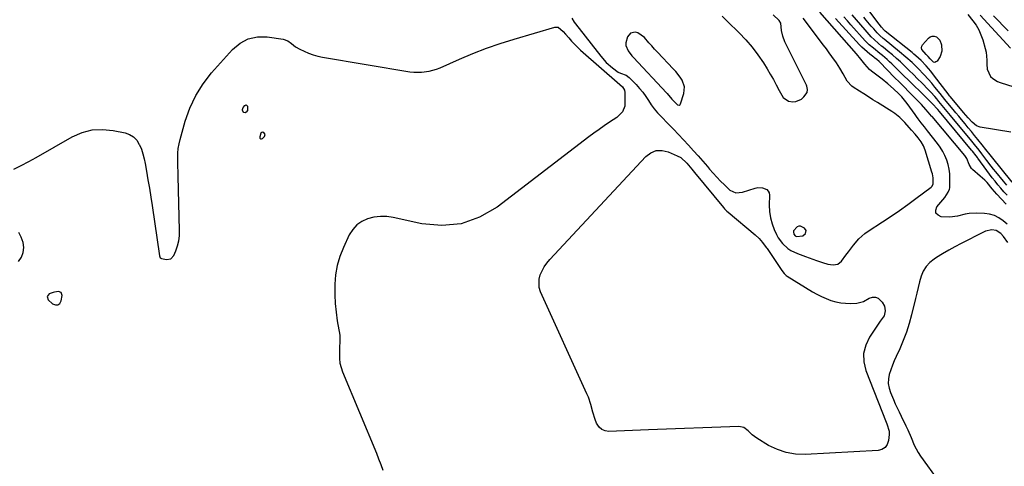
# Model space of a CAD drawing. Units: inches. Extents: x 1873173 to 1878550, y 421390 to 426718.
# Drawn here: x 1875635 to 1876219, y 422802 to 423067 of the extents above; entities that cross this region are included whole.
import ezdxf

# ---------------------------------------------------------------- set-up
doc = ezdxf.new("R2010")
doc.units = ezdxf.units.IN
doc.header["$MEASUREMENT"] = 0
for name, color, linetype in [('1', 7, 'Continuous'), ('7', 7, 'Continuous'), ('8', 7, 'Continuous')]:
    doc.layers.add(name, color=color, linetype=linetype)

msp = doc.modelspace()

# ---------------------------------------------------------------- linework, layer by layer
at = {"layer": '1', "color": 18}
for points in [[(1875962.16, 423068, 1638), (1875963.52, 423065.75, 1638), (1875964.3, 423064.68, 1638), (1875979.29, 423045.49, 1638), (1875982.57, 423041.79, 1638), (1875986.28, 423038.51, 1638), (1875989.55, 423036.02, 1638), (1875991.06, 423035.33, 1638), (1875994.4, 423034.25, 1638), (1875996.11, 423032.94, 1638), (1876000.25, 423028.65, 1638), (1876002.27, 423026.41, 1638), (1876004.19, 423024.09, 1638), (1876005.96, 423021.65, 1638), (1876007.62, 423019.13, 1638), (1876009.28, 423016.62, 1638), (1876011.06, 423014.19, 1638), (1876012.99, 423011.89, 1638), (1876015.04, 423009.67, 1638), (1876019.36, 423005.31, 1638), (1876022.39, 423002.21, 1638), (1876025.41, 422999.08, 1638), (1876028.38, 422995.93, 1638), (1876031.34, 422992.75, 1638), (1876034.36, 422989.41, 1638), (1876037.14, 422986.3, 1638), (1876039.89, 422983.15, 1638), (1876042.61, 422979.97, 1638), (1876043.85, 422978.51, 1638), (1876045.97, 422976.09, 1638), (1876048.14, 422973.71, 1638), (1876050.38, 422971.4, 1638), (1876052.66, 422969.14, 1638), (1876055.83, 422966.11, 1638), (1876059.35, 422964.4, 1638), (1876063.35, 422964.76, 1638), (1876070.97, 422967.24, 1638), (1876072.4, 422967.55, 1638), (1876075.26, 422967.48, 1638), (1876077.82, 422966.4, 1638), (1876078.7, 422965.51, 1638), (1876079.19, 422964.36, 1638), (1876079.42, 422963.03, 1638), (1876079.24, 422957.06, 1638), (1876079.4, 422953.34, 1638), (1876079.89, 422949.68, 1638), (1876080.89, 422946.13, 1638), (1876082.22, 422942.65, 1638), (1876083.57, 422939.77, 1638), (1876084.6, 422937.86, 1638), (1876087.15, 422934.39, 1638), (1876090.36, 422931.48, 1638), (1876092.14, 422930.26, 1638), (1876096.05, 422928.42, 1638), (1876100.69, 422926.76, 1638), (1876102.9, 422925.97, 1638), (1876107.29, 422924.36, 1638), (1876110.87, 422923.04, 1638), (1876113.93, 422922.14, 1638), (1876117.08, 422921.67, 1638), (1876119.93, 422922.18, 1638), (1876122.17, 422924.02, 1638), (1876124.76, 422927.57, 1638), (1876126.22, 422929.54, 1638), (1876129.23, 422933.41, 1638), (1876132.41, 422937.12, 1638), (1876136.03, 422940.35, 1638), (1876138.01, 422941.78, 1638), (1876146.45, 422947.29, 1638), (1876151.47, 422950.63, 1638), (1876156.44, 422954.03, 1638), (1876161.35, 422957.53, 1638), (1876166.21, 422961.1, 1638), (1876175.25, 422967.86, 1638), (1876175.8, 422968.38, 1638), (1876176.52, 422969.69, 1638), (1876176.45, 422973.27, 1638), (1876176.06, 422975.63, 1638), (1876175.75, 422976.79, 1638), (1876171.77, 422989.67, 1638), (1876170.73, 422992.32, 1638), (1876169.28, 422994.77, 1638), (1876167.58, 422997.07, 1638), (1876165.75, 422999.28, 1638), (1876163.65, 423001.68, 1638), (1876162.31, 423003.19, 1638), (1876159.59, 423006.18, 1638), (1876156.76, 423009.06, 1638), (1876153.65, 423011.58, 1638), (1876151.98, 423012.71, 1638), (1876143.41, 423017.99, 1638), (1876140.71, 423019.67, 1638), (1876138.03, 423021.36, 1638), (1876135.35, 423023.08, 1638), (1876132.69, 423024.8, 1638), (1876129.07, 423027.16, 1638), (1876128.26, 423027.76, 1638), (1876125.52, 423030.7, 1638), (1876123.06, 423034.93, 1638), (1876121.15, 423038.31, 1638), (1876119.04, 423041.57, 1638), (1876116.46, 423045.27, 1638), (1876114.83, 423047.54, 1638), (1876113.17, 423049.8, 1638), (1876111.49, 423052.03, 1638), (1876099.29, 423067.99, 1638)], [(1876051.35, 423069.21, 1636), (1876054.42, 423066.1, 1636), (1876061.45, 423059.26, 1636), (1876065.4, 423055.13, 1636), (1876069.13, 423050.83, 1636), (1876072.55, 423046.27, 1636), (1876075.76, 423041.54, 1636), (1876077.96, 423038.04, 1636), (1876079.86, 423034.9, 1636), (1876081.68, 423031.72, 1636), (1876083.39, 423028.48, 1636), (1876085.03, 423025.2, 1636), (1876087.44, 423020.96, 1636), (1876090.67, 423018.83, 1636), (1876093.23, 423018.37, 1636), (1876095.1, 423018.56, 1636), (1876098.33, 423020.04, 1636), (1876099.7, 423021.31, 1636), (1876101.69, 423023.92, 1636), (1876102.02, 423025.73, 1636), (1876101.52, 423027.63, 1636), (1876101.26, 423028.23, 1636), (1876089.03, 423052.83, 1636), (1876088.52, 423053.91, 1636), (1876087.24, 423057.26, 1636), (1876086.47, 423060.76, 1636), (1876086.03, 423065.04, 1636)], [(1876086.03, 423065.04, 1636), (1876085.03, 423066.72, 1636), (1876081.54, 423069.94, 1636)], [(1876220.29, 422945.86, 1640), (1876217.95, 422947.9, 1640), (1876215.43, 422949.59, 1640), (1876212.78, 422950.93, 1640), (1876209.92, 422951.73, 1640), (1876206.92, 422952.18, 1640), (1876202.45, 422952.41, 1640), (1876197.77, 422952.23, 1640), (1876195.47, 422951.81, 1640), (1876190.92, 422950.63, 1640), (1876186.29, 422950.04, 1640), (1876181.31, 422950.19, 1640), (1876179.35, 422951.13, 1640), (1876178.14, 422952.4, 1640), (1876178.04, 422954.15, 1640), (1876178.7, 422956.23, 1640), (1876183.29, 422961.68, 1640), (1876185.42, 422964.8, 1640), (1876186.09, 422966.53, 1640), (1876186.26, 422967.44, 1640), (1876186.34, 422968.37, 1640), (1876186.41, 422972.84, 1640), (1876186.29, 422975.67, 1640), (1876185.96, 422978.46, 1640), (1876185.33, 422981.19, 1640), (1876184.48, 422983.89, 1640), (1876183.37, 422986.5, 1640), (1876182.11, 422989.03, 1640), (1876180.62, 422991.44, 1640), (1876178.99, 422993.76, 1640), (1876173.2, 423001.28, 1640), (1876171.34, 423003.68, 1640), (1876169.44, 423006.05, 1640), (1876167.57, 423008.43, 1640), (1876166.65, 423009.65, 1640), (1876165.75, 423010.87, 1640), (1876161.01, 423017.38, 1640), (1876159.47, 423019.4, 1640), (1876157.85, 423021.34, 1640), (1876156.12, 423023.2, 1640), (1876152.9, 423026.2, 1640), (1876149.57, 423029.09, 1640), (1876146.14, 423031.85, 1640), (1876139.88, 423036.69, 1640), (1876138.78, 423037.62, 1640), (1876135.88, 423040.77, 1640), (1876133.64, 423043.74, 1640), (1876131.01, 423046.91, 1640), (1876109.15, 423071.55, 1640)], [(1876219.78, 422957.76, 1642), (1876217.02, 422960.69, 1642), (1876214.24, 422963.6, 1642), (1876211.43, 422966.91, 1642), (1876208.4, 422970.54, 1642), (1876207.13, 422971.9, 1642), (1876204.38, 422974.41, 1642), (1876199.75, 422978.25, 1642), (1876199.12, 422978.88, 1642), (1876197.83, 422981.18, 1642), (1876196.43, 422984.83, 1642), (1876195.7, 422985.99, 1642), (1876195.27, 422986.54, 1642), (1876175.8, 423009.62, 1642), (1876175.47, 423010.01, 1642), (1876173.54, 423012.36, 1642), (1876172.18, 423013.94, 1642), (1876169.56, 423016.8, 1642), (1876168.65, 423017.73, 1642), (1876164.84, 423021.56, 1642), (1876162.02, 423024.39, 1642), (1876159.21, 423027.24, 1642), (1876156.41, 423030.09, 1642), (1876153.61, 423032.94, 1642), (1876144.8, 423041.97, 1642), (1876144.4, 423042.37, 1642), (1876143.1, 423043.49, 1642), (1876141.75, 423044.53, 1642), (1876141.29, 423044.88, 1642), (1876138.87, 423046.71, 1642), (1876137.24, 423048.01, 1642), (1876134.16, 423050.8, 1642), (1876132.71, 423052.3, 1642), (1876118.45, 423067.83, 1642)], [(1876009.57, 423051.53, 1636), (1876007.92, 423053.42, 1636), (1876005.29, 423056.57, 1636), (1876001.3, 423059.31, 1636), (1875999.7, 423059.74, 1636), (1875996.95, 423059.19, 1636), (1875995.2, 423057.01, 1636), (1875994.24, 423053.38, 1636), (1875994.24, 423051.77, 1636), (1875995.48, 423048.72, 1636), (1875997.79, 423045.61, 1636), (1875998.4, 423045.02, 1636), (1875998.8, 423044.62, 1636), (1876018.21, 423023.77, 1636), (1876018.64, 423023.3, 1636), (1876021.56, 423019.9, 1636), (1876023.56, 423017.76, 1636), (1876024.84, 423016.71, 1636), (1876025.91, 423016.53, 1636), (1876026.32, 423016.83, 1636), (1876026.67, 423017.31, 1636), (1876028.55, 423023.36, 1636), (1876028.91, 423027.4, 1636), (1876027.58, 423031.23, 1636), (1876026.4, 423033.04, 1636), (1876023.77, 423036.47, 1636), (1876022.32, 423038.08, 1636), (1876012.97, 423047.84, 1636), (1876011.26, 423049.67, 1636), (1876009.57, 423051.53, 1636)], [(1875777.51, 422996.47, 1640), (1875778.05, 422996.43, 1640), (1875778.73, 422996.66, 1640), (1875779.85, 422997.81, 1640), (1875780.27, 422999.1, 1640), (1875779.51, 423000.24, 1640), (1875778.81, 423000.39, 1640), (1875778.21, 423000.32, 1640), (1875777.74, 422999.92, 1640), (1875777, 422997.59, 1640), (1875777.19, 422996.9, 1640), (1875777.51, 422996.47, 1640)], [(1876093.56, 422941.37, 1636), (1876093.81, 422940.01, 1636), (1876094.59, 422938.96, 1636), (1876095.48, 422938.57, 1636), (1876099.13, 422938.93, 1636), (1876100.78, 422940.36, 1636), (1876101.19, 422942.05, 1636), (1876100.21, 422943.5, 1636), (1876097.77, 422944.71, 1636), (1876096.74, 422944.76, 1636), (1876095.8, 422944.34, 1636), (1876093.7, 422941.84, 1636), (1876093.56, 422941.37, 1636)], [(1876220.73, 422935.02, 1638), (1876218.1, 422938.58, 1638), (1876216.54, 422940.25, 1638), (1876213.77, 422942.08, 1638), (1876211.26, 422942.42, 1638), (1876207.46, 422941.68, 1638), (1876206.26, 422941.17, 1638), (1876193.17, 422934.45, 1638), (1876189.41, 422932.46, 1638), (1876185.7, 422930.41, 1638)], [(1876185.7, 422930.41, 1638), (1876182.03, 422928.27, 1638), (1876178.41, 422926.05, 1638), (1876177, 422925.17, 1638), (1876174.42, 422923.11, 1638), (1876172.23, 422920.77, 1638), (1876170.6, 422918.01, 1638), (1876169.35, 422914.96, 1638), (1876168.45, 422911.66, 1638), (1876167.57, 422908.36, 1638), (1876166.74, 422905.05, 1638), (1876165.94, 422901.73, 1638), (1876163.66, 422892.05, 1638), (1876162.28, 422886.9, 1638), (1876160.68, 422881.82, 1638), (1876158.76, 422876.86, 1638), (1876156.63, 422871.97, 1638), (1876154.5, 422867.47, 1638), (1876153.34, 422864.86, 1638), (1876152.27, 422862.22, 1638), (1876151.32, 422859.53, 1638), (1876150.45, 422856.81, 1638), (1876149.96, 422854.09, 1638), (1876149.84, 422851.38, 1638), (1876150.28, 422848.71, 1638), (1876151.1, 422846.07, 1638), (1876152.91, 422841.83, 1638), (1876153.99, 422839.36, 1638), (1876155.1, 422836.92, 1638), (1876156.24, 422834.49, 1638), (1876157.42, 422832.07, 1638), (1876160.32, 422826.25, 1638), (1876161.4, 422823.99, 1638), (1876163.38, 422819.42, 1638), (1876165.26, 422814.8, 1638), (1876167.59, 422810.43, 1638), (1876168.95, 422808.35, 1638), (1876179.81, 422793.19, 1638)], [(1875650.92, 422902.96, 1640), (1875651.55, 422901.06, 1640), (1875654.22, 422898.61, 1640), (1875655.87, 422897.99, 1640), (1875657.3, 422897.98, 1640), (1875658.41, 422898.88, 1640), (1875659.31, 422900.4, 1640), (1875659.81, 422903.65, 1640), (1875659.31, 422905.25, 1640), (1875657.75, 422905.87, 1640), (1875655.34, 422905.62, 1640), (1875654.46, 422905.35, 1640), (1875652.21, 422904.5, 1640), (1875650.92, 422902.96, 1640)]]:
    msp.add_polyline3d(points, dxfattribs=at)
at = {"layer": '7', "color": 18}
for points in [[(1876220.28, 422963.16, 1644), (1876218.43, 422965.14, 1644), (1876216.64, 422967.16, 1644), (1876214.87, 422969.2, 1644), (1876213.16, 422971.29, 1644), (1876211.48, 422973.41, 1644), (1876209.84, 422975.56, 1644), (1876208.24, 422977.73, 1644), (1876202.94, 422985.08, 1644), (1876202.68, 422985.44, 1644), (1876202.01, 422986.32, 1644), (1876199.75, 422989.11, 1644), (1876199.26, 422989.7, 1644), (1876180.25, 423012.61, 1644), (1876179.28, 423013.79, 1644), (1876175.97, 423017.52, 1644), (1876168.48, 423024.75, 1644), (1876165.27, 423027.86, 1644), (1876162.06, 423030.98, 1644), (1876158.86, 423034.11, 1644), (1876155.67, 423037.24, 1644), (1876151.91, 423040.93, 1644), (1876150.58, 423042.2, 1644), (1876149.22, 423043.44, 1644), (1876146.41, 423045.82, 1644), (1876144.81, 423047.1, 1644), (1876140.98, 423050.17, 1644), (1876138.52, 423052.31, 1644), (1876137.36, 423053.46, 1644), (1876136.23, 423054.64, 1644), (1876127.61, 423064.12, 1644), (1876125.56, 423066.43, 1644), (1876123.55, 423068.77, 1644)], [(1876220.19, 422968.94, 1646), (1876218.12, 422971.4, 1646), (1876213.58, 422976.89, 1646), (1876212.22, 422978.57, 1646), (1876210.88, 422980.25, 1646), (1876208.25, 422983.68, 1646), (1876205.34, 422987.56, 1646), (1876203.7, 422989.67, 1646), (1876200.89, 422993.17, 1646), (1876198.54, 422996.04, 1646), (1876197.36, 422997.46, 1646), (1876186.7, 423010.27, 1646), (1876183.76, 423013.84, 1646), (1876181.81, 423016.23, 1646), (1876179.86, 423018.6, 1646), (1876178.55, 423020.16, 1646), (1876177.39, 423021.52, 1646), (1876175, 423024.16, 1646), (1876173.77, 423025.46, 1646), (1876169.7, 423029.64, 1646), (1876167.26, 423032.13, 1646), (1876164.8, 423034.59, 1646), (1876162.31, 423037.03, 1646), (1876159.8, 423039.45, 1646), (1876159.33, 423039.89, 1646), (1876157.02, 423042.05, 1646), (1876154.67, 423044.16, 1646), (1876152.27, 423046.22, 1646), (1876149.83, 423048.24, 1646), (1876146.73, 423050.76, 1646), (1876145.83, 423051.49, 1646), (1876144.02, 423052.98, 1646), (1876141.39, 423055.28, 1646), (1876139.77, 423056.95, 1646), (1876136.09, 423061.04, 1646), (1876133.51, 423063.98, 1646), (1876130.97, 423066.96, 1646), (1876128.51, 423070, 1646)], [(1876223.42, 422970.82, 1648), (1876211.08, 422985.95, 1648), (1876210.29, 422986.92, 1648), (1876207.65, 422990.19, 1648), (1876205.52, 422992.85, 1648), (1876202.9, 422996.15, 1648), (1876201.05, 422998.47, 1648), (1876199.19, 423000.77, 1648), (1876197.31, 423003.06, 1648), (1876195.42, 423005.34, 1648), (1876193.28, 423007.9, 1648), (1876191.62, 423009.89, 1648), (1876189.96, 423011.88, 1648), (1876188.31, 423013.87, 1648), (1876186.24, 423016.39, 1648), (1876183.39, 423019.87, 1648), (1876180.58, 423023.38, 1648), (1876177.53, 423027.14, 1648), (1876175.62, 423029.43, 1648), (1876173.66, 423031.68, 1648), (1876170.97, 423034.66, 1648), (1876167.56, 423038.24, 1648), (1876164.01, 423041.67, 1648), (1876160.33, 423044.97, 1648), (1876156.55, 423048.14, 1648), (1876147.41, 423055.55, 1648), (1876146.87, 423055.98, 1648), (1876144.77, 423057.77, 1648), (1876143.31, 423059.24, 1648), (1876141.19, 423061.63, 1648), (1876139.69, 423063.36, 1648), (1876136.79, 423066.89, 1648), (1876135.38, 423068.7, 1648)], [(1876204.39, 423069.77, 1648), (1876222.38, 423050.31, 1648)], [(1876212.16, 423069.41, 1646), (1876221.03, 423060.48, 1646)], [(1876180.39, 423054.94, 1652), (1876181.36, 423052.28, 1652), (1876181.61, 423048.52, 1652), (1876180.67, 423045.21, 1652), (1876178.8, 423042.54, 1652), (1876178.08, 423042.05, 1652), (1876177.36, 423041.83, 1652), (1876176.64, 423042.03, 1652), (1876174.73, 423043.85, 1652), (1876173.46, 423045.36, 1652), (1876172.4, 423046.39, 1652), (1876169.76, 423049.44, 1652), (1876169.51, 423050.39, 1652), (1876169.72, 423051.34, 1652), (1876170.22, 423052.31, 1652), (1876173.68, 423056.21, 1652), (1876174.76, 423056.98, 1652), (1876175.89, 423057.41, 1652), (1876177.09, 423057.33, 1652), (1876178.35, 423056.92, 1652), (1876180.39, 423054.94, 1652)], [(1875768.7, 423016.57, 1642), (1875769.23, 423016.48, 1642), (1875769.65, 423016.08, 1642), (1875769.75, 423015.82, 1642), (1875769.75, 423013.48, 1642), (1875769.73, 423013.37, 1642), (1875768.96, 423012.29, 1642), (1875768.35, 423011.97, 1642), (1875767.7, 423012.17, 1642), (1875767, 423012.85, 1642), (1875766.74, 423013.54, 1642), (1875766.73, 423013.93, 1642), (1875767.18, 423015.07, 1642), (1875768.23, 423016.3, 1642), (1875768.7, 423016.57, 1642)]]:
    msp.add_polyline3d(points, dxfattribs=at)
at = {"layer": '8', "color": 18}
for points in [[(1876222.58, 423000.41, 1650), (1876204.37, 423003.38, 1650), (1876202.2, 423004.09, 1650), (1876199.54, 423006.31, 1650), (1876197.16, 423008.96, 1650), (1876194.53, 423012.06, 1650), (1876193.7, 423013.05, 1650), (1876186.54, 423021.55, 1650), (1876186.23, 423021.93, 1650), (1876185.32, 423023.08, 1650), (1876177.25, 423033.71, 1650), (1876175.04, 423036.52, 1650), (1876172.3, 423039.81, 1650), (1876169.35, 423042.92, 1650), (1876166.15, 423045.79, 1650), (1876165.05, 423046.71, 1650), (1876163.94, 423047.62, 1650), (1876148.09, 423060.39, 1650), (1876147.45, 423060.93, 1650), (1876145.77, 423062.76, 1650), (1876144.49, 423064.38, 1650), (1876130.51, 423083.12, 1650)], [(1876196.98, 423070.29, 1650), (1876200.08, 423066.42, 1650), (1876201.92, 423063.82, 1650), (1876203.53, 423061.1, 1650), (1876204.8, 423058.21, 1650), (1876205.84, 423055.2, 1650), (1876207.27, 423050.13, 1650), (1876207.81, 423047.81, 1650), (1876208.36, 423043.13, 1650), (1876208.38, 423040.75, 1650), (1876208.46, 423037.8, 1650), (1876210.56, 423033.41, 1650), (1876211.82, 423032.25, 1650), (1876214.68, 423030.45, 1650), (1876216.28, 423029.82, 1650), (1876232.38, 423024.83, 1650)], [(1875770.25, 423055.79, 1640), (1875775.69, 423056.88, 1640), (1875781.51, 423056.92, 1640), (1875790.88, 423055.53, 1640), (1875793.62, 423054.66, 1640), (1875795.96, 423052.96, 1640), (1875798.22, 423051.06, 1640), (1875800.78, 423049.57, 1640), (1875803.3, 423048.39, 1640), (1875805.95, 423047.28, 1640), (1875808.65, 423046.32, 1640), (1875811.42, 423045.58, 1640), (1875814.23, 423044.99, 1640), (1875866.1, 423036.29, 1640), (1875868.39, 423036.01, 1640), (1875872.96, 423035.92, 1640), (1875877.52, 423036.52, 1640), (1875881.92, 423037.76, 1640), (1875884.06, 423038.61, 1640), (1875895.58, 423043.75, 1640), (1875903.51, 423047.1, 1640), (1875911.52, 423050.24, 1640), (1875919.65, 423053.04, 1640), (1875927.86, 423055.63, 1640), (1875952.05, 423062.73, 1640), (1875953.95, 423062.75, 1640), (1875957.01, 423060.2, 1640), (1875958.41, 423058.58, 1640), (1875960.29, 423056.34, 1640), (1875961.97, 423054.45, 1640), (1875963.69, 423052.6, 1640), (1875965.49, 423050.84, 1640), (1875967.35, 423049.12, 1640), (1875990.53, 423028.65, 1640), (1875992.16, 423027.26, 1640), (1875993.42, 423025.3, 1640), (1875993.64, 423024.03, 1640), (1875993.68, 423016.96, 1640), (1875993.57, 423015.76, 1640), (1875992.28, 423012.48, 1640), (1875988.81, 423009.12, 1640), (1875984.54, 423006.34, 1640), (1875981.4, 423004.24, 1640), (1875978.3, 423002.09, 1640), (1875975.24, 422999.87, 1640), (1875972.22, 422997.61, 1640), (1875917.82, 422955.91, 1640), (1875907.42, 422949.97, 1640), (1875896.59, 422946.02, 1640), (1875885.09, 422945.04, 1640), (1875873.16, 422946.05, 1640), (1875856.23, 422949.82, 1640), (1875852.39, 422950.35, 1640), (1875848.57, 422950.48, 1640), (1875844.78, 422949.99, 1640), (1875841.01, 422949.08, 1640), (1875837.6, 422947.47, 1640), (1875834.58, 422945.41, 1640), (1875832.17, 422942.67, 1640), (1875830.14, 422939.48, 1640), (1875826.65, 422932.03, 1640), (1875824.57, 422926.77, 1640), (1875822.94, 422921.4, 1640), (1875822, 422915.86, 1640), (1875821.52, 422910.22, 1640), (1875821.5, 422909.2, 1640), (1875821.53, 422904, 1640), (1875821.76, 422898.81, 1640), (1875822.29, 422893.65, 1640), (1875823.01, 422888.5, 1640), (1875824.45, 422880.04, 1640), (1875824.64, 422876.38, 1640), (1875824.44, 422872.7, 1640), (1875824.26, 422868.97, 1640), (1875824.31, 422866.22, 1640), (1875824.6, 422863.51, 1640), (1875825.25, 422860.86, 1640), (1875826.13, 422858.25, 1640), (1875846.22, 422810.05, 1640), (1875847.55, 422806.72, 1640), (1875848.84, 422803.38, 1640), (1875850.04, 422800, 1640)], [(1875631.1, 422978.42, 1640), (1875635.57, 422980.7, 1640), (1875639.99, 422983.07, 1640), (1875644.37, 422985.5, 1640), (1875665.79, 422997.67, 1640), (1875671.65, 423000.19, 1640), (1875677.64, 423001.81, 1640), (1875683.85, 423002.09, 1640), (1875690.19, 423001.49, 1640), (1875697.13, 423000.03, 1640), (1875699.83, 422999.03, 1640), (1875702.2, 422997.63, 1640), (1875704.07, 422995.62, 1640), (1875705.62, 422993.2, 1640), (1875705.74, 422992.94, 1640), (1875706.83, 422990.25, 1640), (1875707.78, 422987.51, 1640), (1875708.51, 422984.71, 1640), (1875709.11, 422981.87, 1640), (1875709.87, 422977.37, 1640), (1875710.72, 422972.25, 1640), (1875711.56, 422967.12, 1640), (1875712.36, 422961.98, 1640), (1875713.14, 422956.85, 1640), (1875717.6, 422927.01, 1640), (1875718.06, 422925.99, 1640), (1875718.73, 422925.51, 1640), (1875721.66, 422924.85, 1640), (1875724.32, 422925.22, 1640), (1875726.13, 422927.21, 1640), (1875727.26, 422929.99, 1640), (1875728.25, 422932.94, 1640), (1875729, 422935.94, 1640), (1875729.36, 422939.01, 1640), (1875729.48, 422942.12, 1640), (1875728.65, 422974.37, 1640), (1875728.58, 422977.11, 1640), (1875728.52, 422979.86, 1640), (1875728.46, 422982.6, 1640), (1875728.4, 422985.34, 1640), (1875728.47, 422988.06, 1640), (1875728.69, 422990.77, 1640), (1875729.16, 422993.44, 1640), (1875729.78, 422996.1, 1640), (1875732.83, 423006.94, 1640), (1875735.61, 423014.72, 1640), (1875739.04, 423022.15, 1640), (1875743.45, 423029.04, 1640), (1875748.51, 423035.57, 1640), (1875760.88, 423049.45, 1640), (1875765.38, 423053.14, 1640), (1875770.25, 423055.79, 1640)], [(1876073.28, 422937.34, 1640), (1876075.32, 422934.93, 1640), (1876076.87, 422932.88, 1640), (1876077.57, 422931.89, 1640), (1876077.91, 422931.39, 1640), (1876086.63, 422918.3, 1640), (1876088.06, 422916.53, 1640), (1876088.89, 422915.76, 1640), (1876089.34, 422915.42, 1640), (1876089.82, 422915.1, 1640), (1876104.83, 422905.83, 1640), (1876107.47, 422904.32, 1640), (1876110.16, 422902.95, 1640), (1876112.95, 422901.76, 1640), (1876115.79, 422900.7, 1640), (1876118.8, 422899.85, 1640), (1876121.64, 422899.26, 1640), (1876124.54, 422898.96, 1640), (1876127.46, 422898.87, 1640), (1876131.29, 422899.08, 1640), (1876135.07, 422900.11, 1640), (1876138.6, 422901.94, 1640), (1876140.44, 422902.49, 1640), (1876142.19, 422902.56, 1640), (1876143.81, 422901.89, 1640), (1876146.31, 422899.62, 1640), (1876147.65, 422897.18, 1640), (1876147.92, 422894.41, 1640), (1876147.34, 422891.58, 1640), (1876145.06, 422888.28, 1640), (1876143.88, 422886.61, 1640), (1876138.7, 422878.93, 1640), (1876136.44, 422874.15, 1640), (1876135.16, 422869.25, 1640), (1876135.35, 422864.2, 1640), (1876136.53, 422859.04, 1640), (1876148.59, 422828.45, 1640), (1876148.93, 422827.56, 1640), (1876150.29, 422823.04, 1640), (1876150.3, 422821.17, 1640), (1876149.92, 422817.5, 1640), (1876149.14, 422815.24, 1640), (1876147.93, 422813.43, 1640), (1876146.06, 422812.3, 1640), (1876143.76, 422811.63, 1640), (1876100.58, 422809.32, 1640), (1876094.88, 422809.53, 1640), (1876089.34, 422810.39, 1640), (1876084.04, 422812.22, 1640), (1876078.89, 422814.69, 1640), (1876071.8, 422818.94, 1640), (1876069.06, 422820.92, 1640), (1876066.71, 422823.33, 1640), (1876064.22, 422825.25, 1640), (1876061.14, 422825.86, 1640), (1876007.66, 422823.98, 1640), (1876002.89, 422823.8, 1640), (1875998.11, 422823.6, 1640), (1875993.34, 422823.38, 1640), (1875988.56, 422823.14, 1640), (1875984.18, 422822.9, 1640), (1875981.89, 422823.23, 1640), (1875979.88, 422824.02, 1640), (1875978.31, 422825.48, 1640), (1875976.79, 422827.92, 1640), (1875975.96, 422830.06, 1640), (1875974.57, 422834.42, 1640), (1875973.44, 422838.86, 1640), (1875971.98, 422843.2, 1640), (1875971.1, 422845.31, 1640), (1875943.56, 422905.82, 1640), (1875942.79, 422908.31, 1640), (1875942.69, 422913.3, 1640), (1875943.36, 422915.82, 1640), (1875944.51, 422918.25, 1640), (1875945.82, 422920.59, 1640), (1875947.38, 422922.77, 1640), (1875949.11, 422924.84, 1640), (1876006.04, 422986.03, 1640), (1876009.05, 422988.19, 1640), (1876012.23, 422989.52, 1640), (1876015.67, 422989.59, 1640), (1876019.29, 422988.81, 1640), (1876024.68, 422986.49, 1640), (1876026.78, 422985.35, 1640), (1876030.33, 422982.11, 1640), (1876033.39, 422978.42, 1640), (1876034.91, 422976.56, 1640), (1876052.08, 422955.78, 1640), (1876052.73, 422955.02, 1640), (1876054.16, 422953.61, 1640), (1876054.91, 422952.95, 1640), (1876070.97, 422939.5, 1640), (1876073.28, 422937.34, 1640)], [(1875634.01, 422923.82, 1640), (1875635.7, 422926.38, 1640), (1875636.81, 422929.08, 1640), (1875637.06, 422931.99, 1640), (1875636.73, 422935.04, 1640), (1875635.62, 422938.09, 1640), (1875634.23, 422940.96, 1640)]]:
    msp.add_polyline3d(points, dxfattribs=at)

doc.saveas('drawing.dxf')
